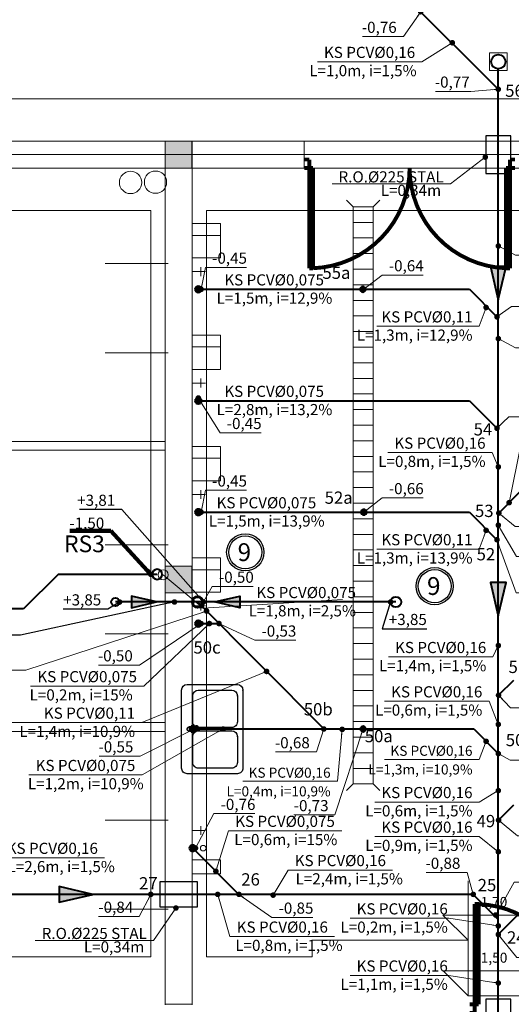
# Model space of a CAD drawing. Extents: x 22906 to 23553, y 42673 to 42842.
# Drawn here: x 23019 to 23024, y 42760 to 42769 of the extents above; entities that cross this region are included whole.
import ezdxf
from ezdxf.enums import TextEntityAlignment as Align

# ---------------------------------------------------------------- set-up
doc = ezdxf.new("R2010")
doc.units = 0
doc.header["$LTSCALE"] = 99.9
doc.header["$MEASUREMENT"] = 0
doc.linetypes.add('DASHDOT', pattern=[1, 0.5, -0.25, 0, -0.25])
doc.layers.get('0').update_dxf_attribs({"linetype": 'CONTINUOUS', "lineweight": 20})
for name, color, linetype, lineweight in [('0_KD', 86, 'CONTINUOUS', 40), ('0_KD_ODNOŚNIKI', 86, 'CONTINUOUS', 20), ('0_KD_OPIS', 86, 'CONTINUOUS', 25), ('0_KS', 14, 'CONTINUOUS', 40), ('0_KS_ODNOŚNIKI', 14, 'CONTINUOUS', 20), ('0_KS_OPIS', 14, 'CONTINUOUS', 25), ('0_KS_OPIS_PKT', 230, 'CONTINUOUS', 30), ('0_KS_POD STROPEM', 30, 'CONTINUOUS', 40), ('0_KS_PS_OPIS', 30, 'CONTINUOUS', 25), ('0_KS_urządzenia', 12, 'CONTINUOUS', 25), ('fundamenty', 7, 'CONTINUOUS', 15), ('Kanaliza.media', 150, 'CONTINUOUS', 60), ('meble BIUROWE', 252, 'CONTINUOUS', 13), ('MEDIA', 252, 'CONTINUOUS', 13), ('osie', 7, 'DASHDOT', 13), ('otwory strop nad parterem', 252, 'CONTINUOUS', 13), ('PLUVIA', 252, 'CONTINUOUS', 13), ('SŁUPY.KON', 252, 'CONTINUOUS', 13), ('wpusty podłogowe.arch', 14, 'CONTINUOUS', 20), ('ściany działowe', 252, 'CONTINUOUS', 13), ('ściany nośne', 252, 'CONTINUOUS', 13)]:
    doc.layers.add(name, color=color, linetype=linetype, lineweight=lineweight)
doc.styles.add('ARIALCE', font='ARIAL.TTF')
doc.styles.add('GENERATED_STYLE_2', font='ARIAL.TTF')
doc.styles.add('GENERATED_STYLE_8', font='ARIAL.TTF')
doc.styles.add('ROMANS', font='ARIAL.TTF')
doc.styles.add('SANSSERIFBOLD', font='ARIAL.TTF')
doc.dimstyles.new('ODNOSNIKI', dxfattribs={"dimtxt": 0.18, "dimasz": 0.15, "dimexe": 0.15, "dimexo": 0, "dimgap": 0.1, "dimtad": 1, "dimdec": 3, "dimrnd": 0.01, "dimzin": 1, "dimtxsty": 'ROMANS', "dimblk": 'OBLIQUE', "dimcen": 0, "dimdle": 0.1, "dimclrd": 256, "dimclre": 256, "dimclrt": 256, "dimazin": 0, "dimtfac": 1, "dimtdec": 3, "dimtmove": 2, "dimatfit": 3, "dimfxl": 0, "dimtolj": 1, "dimlwd": -1, "dimlwe": -1, "dimarcsym": 0})

# ---------------------------------------------------------------- blocks, each defined once
blk = doc.blocks.new('_OBLIQUE')
at = {"color": 0, "linetype": 'ByBlock'}
blk.add_line((-0.5, -0.5), (0.5, 0.5), dxfattribs=at)
blk = doc.blocks.new('D2 podw 70_135', base_point=(76552856.9, 22969465.5))
at = {"color": 0, "linetype": 'Continuous', "const_width": 35}
for points in [[(76551956.9, 22969465.5), (76551956.9, 22970365.5)], [(76551956.9, 22970365.5), (76551991.9, 22970365.5)], [(76551991.9, 22970365.5), (76551991.9, 22969465.5)], [(76553756.9, 22970365.5), (76553721.9, 22970365.5)], [(76553721.9, 22970365.5), (76553721.9, 22969465.5)], [(76553756.9, 22969465.5), (76553756.9, 22970365.5)], [(76551912.5, 22969465.5), (76551956.9, 22969465.5)], [(76551956.9, 22969389.3), (76551912.5, 22969389.3)], [(76551956.9, 22969465.5), (76551956.9, 22969389.3)], [(76551991.9, 22969465.5), (76551956.9, 22969465.5)], [(76553721.9, 22969465.5), (76553756.9, 22969465.5)], [(76553801.4, 22969465.5), (76553756.9, 22969465.5)], [(76553756.9, 22969465.5), (76553756.9, 22969389.3)], [(76553756.9, 22969389.3), (76553801.4, 22969389.3)]]:
    blk.add_lwpolyline(points, dxfattribs=at)
for points in [[(76552856.9, 22969465.5, 0.402866), (76551991.9, 22970364.9)], [(76553721.9, 22970364.9, 0.402866), (76552856.9, 22969465.5)]]:
    blk.add_lwpolyline(points, format="xyb", dxfattribs=at)
blk = doc.blocks.new('D1 niesymetryczne 70_18', base_point=(76552856.9, 22969465.5))
at = {"color": 0, "linetype": 'Continuous', "const_width": 35}
for points in [[(76553421.9, 22970364.9, 0.402866), (76552556.9, 22969465.5)], [(76552556.9, 22969465.5, 0.380365), (76552291.9, 22969763.5)]]:
    blk.add_lwpolyline(points, format="xyb", dxfattribs=at)
for points in [[(76553456.9, 22970365.5), (76553421.9, 22970365.5)], [(76553421.9, 22970365.5), (76553421.9, 22969465.5)], [(76553456.9, 22969465.5), (76553456.9, 22970365.5)], [(76552256.9, 22969465.5), (76552256.9, 22969765.5)], [(76552256.9, 22969765.5), (76552291.9, 22969765.5)], [(76552291.9, 22969765.5), (76552291.9, 22969465.5)], [(76552212.5, 22969465.5), (76552256.9, 22969465.5)], [(76552256.9, 22969389.3), (76552212.5, 22969389.3)], [(76552256.9, 22969465.5), (76552256.9, 22969389.3)], [(76552291.9, 22969465.5), (76552256.9, 22969465.5)], [(76553421.9, 22969465.5), (76553456.9, 22969465.5)], [(76553501.4, 22969465.5), (76553456.9, 22969465.5)], [(76553456.9, 22969465.5), (76553456.9, 22969389.3)], [(76553456.9, 22969389.3), (76553501.4, 22969389.3)]]:
    blk.add_lwpolyline(points, dxfattribs=at)

msp = doc.modelspace()

# ---------------------------------------------------------------- hatches: boundary and pattern name
at = {"layer": '0_KS'}
for points in [[(23023.4918, 42766.1502), (23023.5611, 42766.4503), (23023.4225, 42766.4503)], [(23023.4918, 42763.3147), (23023.5611, 42763.6148), (23023.4225, 42763.6148)], [(23019.855, 42760.8145), (23019.5549, 42760.8838), (23019.5549, 42760.7452)]]:
    msp.add_hatch(color=256, dxfattribs=at).paths.add_polyline_path(points)
for points in [[(23022.2515, 42766.2444, -1), (23022.3015, 42766.2444, -1)], [(23022.2515, 42766.2444, -1), (23022.3015, 42766.2444, -1)], [(23022.2607, 42764.2444, -1), (23022.3107, 42764.2444, -1)], [(23022.2607, 42764.2444, -1), (23022.3107, 42764.2444, -1)], [(23022.2538, 42762.2987, -1), (23022.3038, 42762.2987, -1)], [(23022.2538, 42762.2987, -1), (23022.3038, 42762.2987, -1)]]:
    msp.add_hatch(color=256, dxfattribs=at).paths.add_polyline_path(points, flags=0)
at = {"layer": '0_KS_POD STROPEM'}
for points in [[(23020.4267, 42763.4384), (23020.2016, 42763.4904), (23020.2016, 42763.3865)], [(23021.1729, 42763.3865), (23021.1729, 42763.4904), (23020.9478, 42763.4384)]]:
    msp.add_hatch(color=256, dxfattribs=at).paths.add_polyline_path(points)
at = {"layer": 'fundamenty'}
for points in [[(23020.5059, 42767.333), (23020.7459, 42767.333), (23020.7459, 42767.573), (23020.5059, 42767.573)], [(23020.5059, 42763.5205), (23020.7459, 42763.5205), (23020.7459, 42763.7605), (23020.5059, 42763.7605)]]:
    msp.add_hatch(color=256, dxfattribs=at).paths.add_polyline_path(points, flags=0)
at = {"layer": 'Kanaliza.media', "lineweight": 100}
for points in [[(23020.777, 42766.2444, -1), (23020.827, 42766.2444, -1)], [(23020.777, 42765.2444, -1), (23020.827, 42765.2444, -1)], [(23020.777, 42764.2444, -1), (23020.827, 42764.2444, -1)], [(23020.777, 42763.2444, -1), (23020.827, 42763.2444, -1)], [(23020.727, 42761.2292, -1), (23020.777, 42761.2292, -1)]]:
    msp.add_hatch(color=256, dxfattribs=at).paths.add_polyline_path(points, flags=0)
at = {"layer": 'Kanaliza.media'}
for points in [[(23020.777, 42766.2444, -1), (23020.827, 42766.2444, -1)], [(23020.777, 42765.2444, -1), (23020.827, 42765.2444, -1)], [(23020.777, 42764.2444, -1), (23020.827, 42764.2444, -1)], [(23020.777, 42764.2444, -1), (23020.827, 42764.2444, -1)], [(23020.777, 42763.2444, -1), (23020.827, 42763.2444, -1)], [(23020.7283, 42762.2987, -1), (23020.7783, 42762.2987, -1)], [(23020.7283, 42762.2987, -1), (23020.7783, 42762.2987, -1)], [(23020.7491, 42762.2992, -1), (23020.7991, 42762.2992, -1)], [(23020.727, 42761.2292, -1), (23020.777, 42761.2292, -1)]]:
    msp.add_hatch(color=256, dxfattribs=at).paths.add_polyline_path(points, flags=0)

# ---------------------------------------------------------------- linework, layer by layer
at = {"layer": '0_KD'}
for p, q in [((23019.5442, 42763.6866), (23019.2353, 42763.3777)), ((23020.4334, 42763.6866), (23019.5442, 42763.6866)), ((23019.2353, 42763.3777), (23009.6596, 42763.3777))]:
    msp.add_line(p, q, dxfattribs=at)
for start, end in [(0, 180), (180, 0)]:
    msp.add_arc((23020.4334, 42763.6866), 0.045, start, end, dxfattribs=at)
at = {"layer": '0_KS'}
for p, q in [((23022.3852, 42769.146), (23023.4918, 42768.0393)), ((23023.4918, 42768.0393), (23023.4918, 42768.2228)), ((23023.4918, 42735.4242), (23023.4918, 42768.0393)), ((23020.802, 42766.2444), (23023.2346, 42766.2444)), ((23023.2346, 42766.2444), (23023.4799, 42765.9972)), ((23020.802, 42765.2444), (23023.2346, 42765.2444)), ((23023.2346, 42765.2444), (23023.4799, 42764.9972)), ((23023.6811, 42764.4232), (23023.4964, 42764.2361)), ((23020.802, 42764.2444), (23023.2346, 42764.2444)), ((23023.2346, 42764.2444), (23023.4799, 42763.9972)), ((23020.7954, 42763.4384), (23021.9268, 42762.2987)), ((23020.8048, 42763.2451), (23020.9974, 42763.2451)), ((23023.6283, 42762.734), (23023.4941, 42762.6011)), ((23020.7783, 42762.2987), (23023.2728, 42762.2987)), ((23023.2728, 42762.2987), (23023.4918, 42762.078)), ((23023.6283, 42761.6138), (23023.4941, 42761.4809)), ((23020.752, 42761.2292), (23021.1666, 42760.8145)), ((23023.2671, 42760.8145), (23012.8654, 42760.8145)), ((23023.2671, 42760.8145), (23023.4918, 42760.5882)), ((23023.4918, 42760.4545), (23023.852, 42760.8145))]:
    msp.add_line(p, q, dxfattribs=at)
for points in [[(23023.4918, 42766.1502), (23023.5611, 42766.4503), (23023.4225, 42766.4503)], [(23023.4918, 42763.3147), (23023.5611, 42763.6148), (23023.4225, 42763.6148)], [(23019.855, 42760.8145), (23019.5549, 42760.8838), (23019.5549, 42760.7452)]]:
    msp.add_lwpolyline(points, close=True, dxfattribs=at)
msp.add_circle((23023.4918, 42768.2867), 0.064, dxfattribs=at)
for centre, start, end in [((23022.2765, 42766.2444), 0, 180), ((23022.2765, 42766.2444), 0, 180), ((23022.2765, 42766.2444), 180, 0), ((23022.2765, 42766.2444), 180, 0), ((23022.2857, 42764.2444), 0, 180), ((23022.2857, 42764.2444), 0, 180), ((23022.2857, 42764.2444), 180, 0), ((23022.2857, 42764.2444), 180, 0), ((23022.2788, 42762.2987), 0, 180), ((23022.2788, 42762.2987), 0, 180), ((23022.2788, 42762.2987), 180, 0), ((23022.2788, 42762.2987), 180, 0)]:
    msp.add_arc(centre, 0.025, start, end, dxfattribs=at)
at = {"layer": '0_KS_OPIS'}
for centre, radius in [((23021.2229, 42763.8844), 0.167), ((23021.2229, 42763.8844), 0.1483), ((23022.9212, 42763.5805), 0.167), ((23022.9212, 42763.5805), 0.1483)]:
    msp.add_circle(centre, radius, dxfattribs=at)
at = {"layer": '0_KS_POD STROPEM'}
for p, q in [((23020.7954, 42763.4384), (23020.0581, 42763.4384)), ((23022.573, 42763.4384), (23020.7954, 42763.4384))]:
    msp.add_line(p, q, dxfattribs=at)
for points in [[(23020.4267, 42763.4384), (23020.2016, 42763.4904), (23020.2016, 42763.3865)], [(23020.9478, 42763.4384), (23021.1729, 42763.4904), (23021.1729, 42763.3865)]]:
    msp.add_lwpolyline(points, close=True, dxfattribs=at)
for centre, radius in [((23020.0581, 42763.4384), 0.0375), ((23022.573, 42763.4384), 0.0471)]:
    msp.add_circle(centre, radius, dxfattribs=at)
at = {"layer": '0_KS_urządzenia', "linetype": 'Continuous', "lineweight": 20}
for p, q in [((23022.1897, 42766.9854), (23022.1307, 42767.0444)), ((23022.3697, 42766.9854), (23022.4287, 42767.0444)), ((23022.1897, 42761.8054), (23022.1897, 42766.9854)), ((23022.1897, 42766.9854), (23022.3697, 42766.9854)), ((23022.3697, 42761.8054), (23022.3697, 42766.9854)), ((23022.1897, 42766.8454), (23022.3697, 42766.8454)), ((23022.1897, 42766.7054), (23022.3697, 42766.7054)), ((23022.1897, 42766.5654), (23022.3697, 42766.5654)), ((23022.1897, 42766.4254), (23022.3697, 42766.4254)), ((23022.1897, 42766.2854), (23022.3697, 42766.2854)), ((23022.1897, 42766.1454), (23022.3697, 42766.1454)), ((23022.1897, 42766.0054), (23022.3697, 42766.0054)), ((23022.1897, 42765.8654), (23022.3697, 42765.8654)), ((23022.1897, 42765.7254), (23022.3697, 42765.7254)), ((23022.1897, 42765.5854), (23022.3697, 42765.5854)), ((23022.1897, 42765.4454), (23022.3697, 42765.4454)), ((23022.1897, 42765.3054), (23022.3697, 42765.3054)), ((23022.1897, 42765.1654), (23022.3697, 42765.1654)), ((23022.1897, 42765.0254), (23022.3697, 42765.0254)), ((23022.1897, 42764.8854), (23022.3697, 42764.8854)), ((23022.1897, 42764.7454), (23022.3697, 42764.7454)), ((23022.1897, 42764.6054), (23022.3697, 42764.6054)), ((23022.1897, 42764.4654), (23022.3697, 42764.4654)), ((23022.1897, 42764.3254), (23022.3697, 42764.3254)), ((23022.1897, 42764.1854), (23022.3697, 42764.1854)), ((23022.1897, 42764.0454), (23022.3697, 42764.0454)), ((23022.1897, 42763.9054), (23022.3697, 42763.9054)), ((23022.1897, 42763.7654), (23022.3697, 42763.7654)), ((23022.1897, 42763.6254), (23022.3697, 42763.6254)), ((23022.1897, 42763.4854), (23022.3697, 42763.4854)), ((23022.1897, 42763.3454), (23022.3697, 42763.3454)), ((23022.1897, 42763.2054), (23022.3697, 42763.2054)), ((23022.1897, 42763.0654), (23022.3697, 42763.0654)), ((23022.1897, 42762.9254), (23022.3697, 42762.9254)), ((23022.1897, 42762.7854), (23022.3697, 42762.7854)), ((23022.1897, 42762.6454), (23022.3697, 42762.6454)), ((23022.1897, 42762.5054), (23022.3697, 42762.5054)), ((23022.1897, 42762.3654), (23022.3697, 42762.3654)), ((23022.1897, 42762.2254), (23022.3697, 42762.2254)), ((23022.1897, 42762.0854), (23022.3697, 42762.0854)), ((23022.1897, 42761.9454), (23022.3697, 42761.9454)), ((23022.1897, 42761.8054), (23022.1307, 42761.7463)), ((23022.1897, 42761.8054), (23022.3697, 42761.8054)), ((23022.3697, 42761.8054), (23022.4287, 42761.7463))]:
    msp.add_line(p, q, dxfattribs=at)
at = {"layer": '0_KS_urządzenia'}
for p, q in [((23020.702, 42762.6976), (23021.152, 42762.6976)), ((23020.652, 42761.9476), (23020.652, 42762.6476)), ((23020.802, 42762.6476), (23021.102, 42762.6476)), ((23021.202, 42762.6476), (23021.202, 42761.9476)), ((23020.752, 42762.3626), (23020.752, 42762.5976)), ((23021.152, 42762.5976), (23021.152, 42762.3626)), ((23020.7233, 42762.3167), (23020.7192, 42762.3167)), ((23020.7233, 42762.2785), (23020.7193, 42762.2786)), ((23020.7555, 42762.3144), (23020.7233, 42762.3167)), ((23020.7555, 42762.2808), (23020.7233, 42762.2785)), ((23020.7419, 42762.3085), (23020.7419, 42762.2867)), ((23020.7538, 42762.3085), (23020.7419, 42762.3085)), ((23020.7419, 42762.2867), (23020.7538, 42762.2867)), ((23020.7424, 42762.3085), (23020.7424, 42762.2867)), ((23020.7631, 42762.3118), (23020.8055, 42762.3065)), ((23020.8055, 42762.2887), (23020.7631, 42762.2834)), ((23021.102, 42762.3126), (23020.802, 42762.3126)), ((23020.802, 42762.2826), (23021.102, 42762.2826)), ((23020.752, 42761.9976), (23020.752, 42762.2326)), ((23021.152, 42762.2326), (23021.152, 42761.9976)), ((23021.152, 42761.8976), (23020.702, 42761.8976)), ((23021.102, 42761.9476), (23020.802, 42761.9476))]:
    msp.add_line(p, q, dxfattribs=at)
at = {"layer": '0_KS_urządzenia', "linetype": 'Continuous', "lineweight": 20}
msp.add_lwpolyline([(23023.4118, 42768.3667), (23023.5718, 42768.3667), (23023.5718, 42768.2067), (23023.4118, 42768.2067)], close=True, dxfattribs=at)
at = {"layer": '0_KS_urządzenia'}
for points in [[(23023.3793, 42767.283), (23023.6043, 42767.283), (23023.6043, 42767.623), (23023.3793, 42767.623)], [(23020.7959, 42760.702), (23020.7959, 42760.927), (23020.4559, 42760.927), (23020.4559, 42760.702)], [(23023.3793, 42759.533), (23023.6043, 42759.533), (23023.6043, 42759.873), (23023.3793, 42759.873)]]:
    msp.add_lwpolyline(points, close=True, dxfattribs=at)
at = {"layer": '0_KS_urządzenia', "extrusion": (0, 0, -1)}
for centre, major_axis, start_param, end_param in [((23020.702, 42762.6476), (-0.0354, 0.0354), 5.497787, 7.068583), ((23021.152, 42762.6476), (0.0354, 0.0354), -0.785398, 0.785398), ((23020.802, 42762.5976), (-0.0354, 0.0354), 5.497787, 7.068583), ((23021.102, 42762.5976), (0.0354, 0.0354), -0.785398, 0.785398), ((23020.802, 42762.3626), (0.0354, 0.0354), 2.356194, 3.926991), ((23021.102, 42762.3626), (-0.0354, 0.0354), 2.356194, 3.926991), ((23020.722, 42762.2976), (-0.0141, 0.0141), 3.565456, 7.430119), ((23020.722, 42762.2976), (0.0136, 0.0136), 2.492983, 5.356358), ((23020.802, 42762.2326), (-0.0354, 0.0354), 5.497787, 7.068583), ((23020.7538, 42762.2976), (-0.00769, 0.00769), 0.785398, 3.926991), ((23020.7534, 42762.2976), (-0.0119, 0.0119), 0.875625, 3.836764), ((23020.754, 42762.2976), (-0.0119, 0.0119), 0.875625, 3.836764), ((23020.8044, 42762.2976), (-0.00633, 0.00633), 0.909996, 3.802393), ((23021.102, 42762.2326), (0.0354, 0.0354), -0.785398, 0.785398), ((23020.802, 42761.9976), (0.0354, 0.0354), 2.356194, 3.926991), ((23021.102, 42761.9976), (-0.0354, 0.0354), 2.356194, 3.926991), ((23020.702, 42761.9476), (0.0354, 0.0354), 2.356194, 3.926991), ((23021.152, 42761.9476), (-0.0354, 0.0354), 2.356194, 3.926991)]:
    msp.add_ellipse(centre, major_axis=major_axis, ratio=1, start_param=start_param, end_param=end_param, dxfattribs=at)
at = {"layer": '0_KS_urządzenia'}
for p in [(23021.202, 42762.6476), (23021.152, 42762.5976), (23021.152, 42762.2326)]:
    msp.add_point(p, dxfattribs=at)
at = {"layer": 'fundamenty'}
for p, q in [((23036.8427, 42767.953), (23012.9767, 42767.953)), ((23036.5927, 42767.573), (23012.9167, 42767.573)), ((23020.7459, 42767.573), (23020.5059, 42767.573)), ((23020.5059, 42767.573), (23020.5059, 42767.333)), ((23020.7459, 42767.333), (23020.7459, 42767.573)), ((23012.9167, 42767.333), (23020.5059, 42767.333)), ((23020.5059, 42767.333), (23020.7459, 42767.333)), ((23020.5059, 42767.333), (23020.5059, 42759.823)), ((23020.7459, 42759.823), (23020.7459, 42767.333)), ((23020.7459, 42767.333), (23036.4727, 42767.333)), ((23012.692, 42766.953), (23020.3759, 42766.953)), ((23020.3759, 42766.953), (23020.3759, 42760.253)), ((23020.8759, 42760.253), (23020.8759, 42766.953)), ((23020.8759, 42766.953), (23036.3427, 42766.953)), ((23020.7459, 42763.7605), (23020.5059, 42763.7605)), ((23020.5059, 42763.7605), (23020.5059, 42763.5205)), ((23020.7459, 42763.5205), (23020.7459, 42763.7605)), ((23020.5059, 42763.5205), (23020.7459, 42763.5205)), ((23023.222, 42760.9363), (23023.222, 42760.403)), ((23022.9956, 42760.6294), (23023.9407, 42760.6294)), ((23023.222, 42760.403), (23022.9956, 42760.6294)), ((23023.222, 42760.403), (23021.822, 42760.403)), ((23021.822, 42760.403), (23021.822, 42760.253)), ((23023.222, 42759.903), (23023.222, 42760.403)), ((23023.2226, 42760.4363), (23023.2226, 42759.903)), ((23020.3759, 42760.253), (23012.692, 42760.253)), ((23021.822, 42760.253), (23020.8759, 42760.253)), ((23023.2226, 42759.903), (23022.9962, 42760.1294)), ((23022.9962, 42760.1294), (23023.9413, 42760.1294)), ((23026.3129, 42759.903), (23023.222, 42759.903))]:
    msp.add_line(p, q, dxfattribs=at)
at = {"layer": 'Kanaliza.media'}
msp.add_circle((23020.7954, 42763.4384), 0.0471, dxfattribs=at)
for centre, start, end in [((23020.802, 42766.2444), 0, 180), ((23020.802, 42766.2444), 180, 0), ((23020.802, 42765.2444), 0, 180), ((23020.802, 42765.2444), 180, 0), ((23020.802, 42764.2444), 0, 180), ((23020.802, 42764.2444), 0, 180), ((23020.802, 42764.2444), 180, 0), ((23020.802, 42764.2444), 180, 0), ((23020.802, 42763.2444), 0, 180), ((23020.802, 42763.2444), 180, 0), ((23020.7533, 42762.2987), 0, 180), ((23020.7533, 42762.2987), 0, 180), ((23020.7533, 42762.2987), 180, 0), ((23020.7533, 42762.2987), 180, 0), ((23020.752, 42761.2292), 0, 180), ((23020.752, 42761.2292), 180, 0)]:
    msp.add_arc(centre, 0.025, start, end, dxfattribs=at)
at = {"layer": 'meble BIUROWE'}
for p, q in [((23020.532, 42766.4747), (23019.967, 42766.4747)), ((23020.532, 42765.6747), (23019.967, 42765.6747)), ((23020.532, 42763.9514), (23019.967, 42763.9514)), ((23020.532, 42763.1514), (23019.967, 42763.1514)), ((23020.532, 42761.4814), (23019.967, 42761.4814)), ((23020.532, 42760.6814), (23019.967, 42760.6814))]:
    msp.add_line(p, q, dxfattribs=at)
at = {"layer": 'MEDIA'}
for p, q in [((23020.7459, 42766.7278), (23020.7459, 42766.834)), ((23020.7459, 42766.834), (23021.0011, 42766.834)), ((23021.0011, 42766.834), (23021.0011, 42766.7278)), ((23021.0011, 42766.7278), (23020.7459, 42766.7278)), ((23020.7459, 42766.5263), (23020.7459, 42766.7278)), ((23020.7459, 42766.7278), (23021.0011, 42766.7278)), ((23021.0011, 42766.7278), (23021.0011, 42766.5263)), ((23021.0011, 42766.5263), (23020.7459, 42766.5263)), ((23020.7459, 42766.4029), (23020.8659, 42766.4029)), ((23020.8259, 42766.3629), (23020.8259, 42766.4429)), ((23020.7459, 42765.7278), (23020.7459, 42765.834)), ((23020.7459, 42765.834), (23021.0011, 42765.834)), ((23021.0011, 42765.834), (23021.0011, 42765.7278)), ((23021.0011, 42765.7278), (23020.7459, 42765.7278)), ((23020.7459, 42765.5263), (23020.7459, 42765.7278)), ((23020.7459, 42765.7278), (23021.0011, 42765.7278)), ((23021.0011, 42765.7278), (23021.0011, 42765.5263)), ((23021.0011, 42765.5263), (23020.7459, 42765.5263)), ((23020.8259, 42765.3629), (23020.8259, 42765.4429)), ((23020.7459, 42765.4029), (23020.8659, 42765.4029)), ((23020.7459, 42764.7278), (23020.7459, 42764.834)), ((23020.7459, 42764.834), (23021.0011, 42764.834)), ((23021.0011, 42764.834), (23021.0011, 42764.7278)), ((23020.7459, 42764.5263), (23020.7459, 42764.7278)), ((23020.7459, 42764.7278), (23021.0011, 42764.7278)), ((23021.0011, 42764.7278), (23020.7459, 42764.7278)), ((23021.0011, 42764.7278), (23021.0011, 42764.5263)), ((23021.0011, 42764.5263), (23020.7459, 42764.5263)), ((23020.7459, 42764.4029), (23020.8659, 42764.4029)), ((23020.8259, 42764.3629), (23020.8259, 42764.4429)), ((23020.7459, 42763.7278), (23020.7459, 42763.834)), ((23020.7459, 42763.834), (23021.0011, 42763.834)), ((23021.0011, 42763.834), (23021.0011, 42763.7278)), ((23020.7459, 42763.5263), (23020.7459, 42763.7278)), ((23020.7459, 42763.7278), (23021.0011, 42763.7278)), ((23021.0011, 42763.7278), (23020.7459, 42763.7278)), ((23021.0011, 42763.7278), (23021.0011, 42763.5263)), ((23021.0011, 42763.5263), (23020.7459, 42763.5263)), ((23020.7459, 42763.4029), (23020.8659, 42763.4029)), ((23020.8259, 42763.3629), (23020.8259, 42763.4429)), ((23020.7459, 42761.3878), (23020.8659, 42761.3878)), ((23020.8259, 42761.3478), (23020.8259, 42761.4278)), ((23020.7459, 42760.9996), (23020.7459, 42761.1235)), ((23020.7459, 42761.1235), (23021.0011, 42761.1235)), ((23021.0011, 42761.1235), (23021.0011, 42760.9996)), ((23021.0011, 42760.9996), (23020.7459, 42760.9996))]:
    msp.add_line(p, q, dxfattribs=at)
for centre, start, end in [((23020.802, 42766.2444), 0, 180), ((23020.802, 42766.2444), 180, 0), ((23020.802, 42765.2444), 0, 180), ((23020.802, 42765.2444), 180, 0), ((23020.802, 42764.2444), 0, 180), ((23020.802, 42764.2444), 180, 0), ((23020.802, 42763.2444), 0, 180), ((23020.802, 42763.2444), 180, 0), ((23020.8459, 42761.2292), 0, 180), ((23020.8459, 42761.2292), 180, 0)]:
    msp.add_arc(centre, 0.025, start, end, dxfattribs=at)
at = {"layer": 'osie', "ltscale": 3}
msp.add_line((23009.9006, 42767.453), (23041.961, 42767.453), dxfattribs=at)
at = {"layer": 'otwory strop nad parterem'}
for centre, start, end in [((23020.1945, 42767.2035), 0, 180), ((23020.418, 42767.2062), 0, 180), ((23020.1945, 42767.2035), 180, 0), ((23020.418, 42767.2062), 180, 0)]:
    msp.add_arc(centre, 0.1, start, end, dxfattribs=at)
at = {"layer": 'PLUVIA'}
msp.add_lwpolyline([(23020.487, 42763.683), (23020.8454, 42763.3822), (23022.096, 42763.4607)], dxfattribs=at)
for start, end in [(0, 180), (180, 0)]:
    msp.add_arc((23020.487, 42763.683), 0.045, start, end, dxfattribs=at)
at = {"layer": 'SŁUPY.KON'}
for p, q in [((23020.7447, 42767.573), (23020.5047, 42767.573)), ((23020.5047, 42767.573), (23020.5047, 42767.333)), ((23020.7447, 42767.333), (23020.7447, 42767.573)), ((23020.5047, 42767.333), (23020.7447, 42767.333)), ((23020.7447, 42763.7605), (23020.5047, 42763.7605)), ((23020.5047, 42763.7605), (23020.5047, 42763.5205)), ((23020.7447, 42763.5205), (23020.7447, 42763.7605)), ((23020.5047, 42763.5205), (23020.7447, 42763.5205))]:
    msp.add_line(p, q, dxfattribs=at)
at = {"layer": 'wpusty podłogowe.arch'}
for p, q in [((23022.1897, 42766.9854), (23022.1307, 42767.0444)), ((23022.3697, 42766.9854), (23022.4287, 42767.0444)), ((23022.1897, 42766.9854), (23022.3697, 42766.9854)), ((23022.1897, 42761.8054), (23022.1897, 42766.9854)), ((23022.3697, 42761.8054), (23022.3697, 42766.9854)), ((23022.1897, 42766.8454), (23022.3697, 42766.8454)), ((23022.1897, 42766.7054), (23022.3697, 42766.7054)), ((23022.1897, 42766.5654), (23022.3697, 42766.5654)), ((23022.1897, 42766.4254), (23022.3697, 42766.4254)), ((23022.1897, 42766.2854), (23022.3697, 42766.2854)), ((23022.1897, 42766.1454), (23022.3697, 42766.1454)), ((23022.1897, 42766.0054), (23022.3697, 42766.0054)), ((23022.1897, 42765.8654), (23022.3697, 42765.8654)), ((23022.1897, 42765.7254), (23022.3697, 42765.7254)), ((23022.1897, 42765.5854), (23022.3697, 42765.5854)), ((23022.1897, 42765.4454), (23022.3697, 42765.4454)), ((23022.1897, 42765.3054), (23022.3697, 42765.3054)), ((23022.1897, 42765.1654), (23022.3697, 42765.1654)), ((23022.1897, 42765.0254), (23022.3697, 42765.0254)), ((23022.1897, 42764.8854), (23022.3697, 42764.8854)), ((23022.1897, 42764.7454), (23022.3697, 42764.7454)), ((23022.1897, 42764.6054), (23022.3697, 42764.6054)), ((23022.1897, 42764.4654), (23022.3697, 42764.4654)), ((23022.1897, 42764.3254), (23022.3697, 42764.3254)), ((23022.1897, 42764.1854), (23022.3697, 42764.1854)), ((23022.1897, 42764.0454), (23022.3697, 42764.0454)), ((23022.1897, 42763.9054), (23022.3697, 42763.9054)), ((23022.1897, 42763.7654), (23022.3697, 42763.7654)), ((23022.1897, 42763.6254), (23022.3697, 42763.6254)), ((23022.1897, 42763.4854), (23022.3697, 42763.4854)), ((23022.1897, 42763.3454), (23022.3697, 42763.3454)), ((23022.1897, 42763.2054), (23022.3697, 42763.2054)), ((23022.1897, 42763.0654), (23022.3697, 42763.0654)), ((23022.1897, 42762.9254), (23022.3697, 42762.9254)), ((23022.1897, 42762.7854), (23022.3697, 42762.7854)), ((23022.1897, 42762.6454), (23022.3697, 42762.6454)), ((23022.1897, 42762.5054), (23022.3697, 42762.5054)), ((23022.1897, 42762.3654), (23022.3697, 42762.3654)), ((23022.1897, 42762.2254), (23022.3697, 42762.2254)), ((23022.1897, 42762.0854), (23022.3697, 42762.0854)), ((23022.1897, 42761.9454), (23022.3697, 42761.9454)), ((23022.1897, 42761.8054), (23022.1307, 42761.7463)), ((23022.1897, 42761.8054), (23022.3697, 42761.8054)), ((23022.3697, 42761.8054), (23022.4287, 42761.7463))]:
    msp.add_line(p, q, dxfattribs=at)
at = {"layer": 'ściany działowe'}
for p, q in [((23020.5059, 42764.8797), (23018.087, 42764.8797)), ((23018.087, 42764.7997), (23020.5059, 42764.7997)), ((23020.5059, 42762.3564), (23018.087, 42762.3564)), ((23018.087, 42762.2764), (23020.5059, 42762.2764))]:
    msp.add_line(p, q, dxfattribs=at)
at = {"layer": 'ściany nośne'}
for p, q in [((23021.752, 42767.573), (23017.9595, 42767.573)), ((23021.752, 42767.573), (23021.752, 42767.333)), ((23018.087, 42767.333), (23020.5059, 42767.333)), ((23020.5059, 42767.333), (23020.5059, 42764.8797)), ((23020.7459, 42767.333), (23021.752, 42767.333)), ((23020.7459, 42759.828), (23020.7459, 42767.333)), ((23020.5059, 42764.7997), (23020.5059, 42763.7605)), ((23020.5059, 42763.5205), (23020.5059, 42762.3564)), ((23020.5059, 42762.2764), (23020.5059, 42759.828)), ((23020.5059, 42759.828), (23020.7459, 42759.828))]:
    msp.add_line(p, q, dxfattribs=at)

# ---------------------------------------------------------------- block references
at = {"layer": 'ściany nośne', "xscale": 0.001000000000203727, "yscale": 0.000999999996565748, "zscale": 0.001, "rotation": 180}
msp.add_blockref('D2 podw 70_135', (23022.6964, 42767.333), dxfattribs=at)
at = {"layer": 'ściany nośne', "extrusion": (0, 0, -1), "xscale": 0.001000000000203727, "yscale": 0.000999999996565748, "zscale": -0.001}
msp.add_blockref('D1 niesymetryczne 70_18', (-23023.8797, 42759.828), dxfattribs=at)

# ---------------------------------------------------------------- texts
at = {"layer": '0_KD_OPIS', "style": 'SANSSERIFBOLD'}
msp.add_text('RS3', height=0.15, dxfattribs=at).set_placement((23019.5983, 42763.8852, 0.0222))
at = {"layer": '0_KD_OPIS', "linetype": 'Continuous', "insert": (23019.9586, 42764.1457), "char_height": 0.1, "attachment_point": 6, "style": 'ROMANS'}
msp.add_mtext('{\\fArial|b0|i0|c238|p34;-1,50}', dxfattribs=at)
at = {"layer": '0_KS_OPIS', "style": 'ARIALCE'}
for s, height, p in [('L=1,0m, i=1,5%', 0.1, (23022.7593, 42768.1568)), ('L=1,3m, i=12,9%', 0.1, (23023.2609, 42765.7834)), ('L=0,8m, i=1,5%', 0.1, (23023.3776, 42764.6501)), ('L=1,3m, i=13,9%', 0.1, (23023.2609, 42763.7834)), ('L=1,4m, i=1,5%', 0.1, (23023.3841, 42762.8165)), ('L=0,6m, i=1,5%', 0.1, (23023.3487, 42762.4183)), ('L=1,4m, i=10,9%', 0.1, (23020.2351, 42762.2271)), ('L=1,3m, i=10,9%', 0.09, (23023.2609, 42761.8905)), ('L=0,4m, i=10,9%', 0.09, (23021.9885, 42761.694)), ('L=0,6m, i=1,5%', 0.1, (23023.2608, 42761.5144)), ('L=0,9m, i=1,5%', 0.1, (23023.2608, 42761.2041)), ('L=2,6m, i=1,5%', 0.1, (23020.0536, 42761.0139)), ('L=2,4m, i=1,5%', 0.1, (23022.6363, 42760.9041)), ('L=0,2m, i=1,5%', 0.1, (23023.0392, 42760.4708)), ('L=0,8m, i=1,5%', 0.1, (23022.0958, 42760.3072)), ('L=1,1m, i=1,5%', 0.1, (23023.0392, 42759.9579))]:
    msp.add_text(s, height=height, dxfattribs=at).set_placement(p, align=Align.RIGHT)
at = {"layer": '0_KS_OPIS', "linetype": 'Continuous', "style": 'ROMANS'}
for p in [(23022.9792, 42767.0826), (23020.3174, 42760.293)]:
    msp.add_text('L=0,34m', height=0.1, dxfattribs=at).set_placement(p, align=Align.RIGHT)
at = {"layer": '0_KS_OPIS'}
for s, height, style, p in [('L=1,5m, i=12,9%', 0.1, 'ARIALCE', (23020.9659, 42766.1152)), ('L=2,8m, i=13,2%', 0.1, 'ARIALCE', (23020.9659, 42765.1152)), ('L=1,5m, i=13,9%', 0.1, 'ARIALCE', (23020.8965, 42764.1152)), ('9', 0.16, 'GENERATED_STYLE_8', (23021.1542, 42763.8057)), ('9', 0.16, 'GENERATED_STYLE_8', (23022.8524, 42763.5018)), ('L=0,2m, i=15%', 0.1, 'ARIALCE', (23019.2894, 42762.5547)), ('L=1,2m, i=10,9%', 0.1, 'ARIALCE', (23019.2743, 42761.7576)), ('L=0,6m, i=15%', 0.1, 'ARIALCE', (23021.1245, 42761.2563))]:
    msp.add_text(s, height=height, dxfattribs=dict(at, style=style)).set_placement(p)
at = {"layer": '0_KS_OPIS', "style": 'ARIALCE'}
for s, insert, char_height, attachment_point in [('-0,76', (23022.5807, 42768.5825), 0.1, 6), ('KS PCV%%C0,16', (23022.7466, 42768.3576), 0.1, 6), ('-0,77', (23023.2352, 42768.091), 0.1, 6), ('-0,45', (23020.9257, 42766.5112), 0.1, 4), ('-0,64', (23022.5104, 42766.443), 0.1, 4), ('KS PCV%%C0,075', (23021.9288, 42766.3161), 0.1, 6), ('KS PCV%%C0,11', (23023.2608, 42765.9842), 0.1, 6), ('KS PCV%%C0,075', (23021.9288, 42765.3161), 0.1, 6), ('-0,45', (23021.0569, 42765.0275), 0.1, 4), ('KS PCV%%C0,16', (23023.3776, 42764.851), 0.1, 6), ('-0,45', (23020.9257, 42764.5112), 0.1, 4), ('-0,66', (23022.5104, 42764.443), 0.1, 4), ('KS PCV%%C0,075', (23021.8594, 42764.3161), 0.1, 6), ('KS PCV%%C0,11', (23023.2608, 42763.9842), 0.1, 6), ('-0,50', (23020.9869, 42763.6482), 0.1, 4), ('-0,53', (23021.3684, 42763.1647), 0.1, 4), ('KS PCV%%C0,16', (23023.3841, 42763.0173), 0.1, 6), ('-0,50', (23020.2142, 42762.9426), 0.1, 6), ('KS PCV%%C0,075', (23020.2523, 42762.7555), 0.1, 6), ('KS PCV%%C0,16', (23023.3487, 42762.6192), 0.1, 6), ('KS PCV%%C0,11', (23020.2351, 42762.428), 0.1, 6), ('-0,55', (23020.2195, 42762.1255), 0.1, 6), ('-0,68', (23021.8013, 42762.1625), 0.1, 6), ('KS PCV%%C0,16', (23023.2608, 42762.0913), 0.09, 6), ('KS PCV%%C0,075', (23020.2372, 42761.9585), 0.1, 6), ('KS PCV%%C0,16', (23021.9885, 42761.8948), 0.09, 6), ('KS PCV%%C0,16', (23023.2608, 42761.7152), 0.1, 6), ('-0,76', (23021.0017, 42761.6092), 0.1, 4), ('-0,73', (23021.6574, 42761.5979), 0.1, 4), ('KS PCV%%C0,075', (23021.1325, 42761.4571), 0.1, 4), ('KS PCV%%C0,16', (23023.2608, 42761.4049), 0.1, 6), ('KS PCV%%C0,16', (23019.0836, 42761.2148), 0.1, 4), ('KS PCV%%C0,16', (23021.6663, 42761.1049), 0.1, 4), ('-0,88', (23023.1515, 42761.081), 0.1, 6), ('-0,84', (23019.9057, 42760.6864), 0.1, 4), ('-0,85', (23021.5217, 42760.6784), 0.1, 4), ('KS PCV%%C0,16', (23023.0392, 42760.6716), 0.1, 6), ('KS PCV%%C0,16', (23021.1459, 42760.5081), 0.1, 4), ('KS PCV%%C0,16', (23023.0392, 42760.1588), 0.1, 6)]:
    msp.add_mtext(s, dxfattribs=dict(at, insert=insert, char_height=char_height, attachment_point=attachment_point))
at = {"layer": '0_KS_OPIS', "linetype": 'Continuous', "char_height": 0.1, "attachment_point": 6, "style": 'ROMANS'}
for insert in [(23023.0021, 42767.2535), (23020.3404, 42760.464)]:
    msp.add_mtext('{\\fArial|b0|i0|c238|p34;R.O.%%C225 STAL}', dxfattribs=dict(at, insert=insert))
at = {"layer": '0_KS_OPIS_PKT', "style": 'ARIALCE'}
for s, p in [('56', (23023.7203, 42767.9719)), ('55a', (23022.1658, 42766.338)), ('54', (23023.4373, 42764.9332)), ('52a', (23022.186, 42764.32)), ('53', (23023.4494, 42764.201)), ('52', (23023.4641, 42763.8122)), ('50c', (23021.0016, 42762.9753)), ('51', (23023.7501, 42762.801)), ('50b', (23022.0071, 42762.421)), ('50a', (23022.5457, 42762.1798)), ('50', (23023.7254, 42762.1449)), ('49', (23023.464, 42761.4176)), ('27', (23020.4371, 42760.8591)), ('26', (23021.3538, 42760.8939)), ('25', (23023.4737, 42760.843)), ('24', (23023.7361, 42760.3732))]:
    msp.add_text(s, height=0.11, dxfattribs=at).set_placement(p, align=Align.RIGHT)
at = {"layer": '0_KS_PS_OPIS', "style": 'ARIALCE'}
msp.add_text('L=1,8m, i=2,5%', height=0.1, dxfattribs=at).set_placement((23021.2532, 42763.3093))
at = {"layer": '0_KS_PS_OPIS', "char_height": 0.1, "style": 'ARIALCE'}
for s, insert, attachment_point in [('+3,81', (23020.0567, 42764.3385), 6), ('KS PCV%%C0,075', (23022.216, 42763.5102), 6), ('+3,85', (23019.9312, 42763.4445), 6), ('+3,85', (23022.5101, 42763.2688), 4)]:
    msp.add_mtext(s, dxfattribs=dict(at, insert=insert, attachment_point=attachment_point))
at = {"layer": 'fundamenty', "style": 'GENERATED_STYLE_2'}
for s, p in [('-1,70', (23023.2914, 42760.7014)), ('-1,50', (23023.292, 42760.2014))]:
    msp.add_text(s, height=0.09, dxfattribs=at).set_placement(p)

# ---------------------------------------------------------------- leaders
at = {"layer": '0_KD_ODNOŚNIKI', "annotation_type": 0, "has_hookline": 1, "hookline_direction": 1, "text_width": 0.3073}
msp.add_leader([(23020.3759, 42763.6866), (23020.0186, 42764.0756), (23019.9686, 42764.0756)], dimstyle='ODNOSNIKI', override={"dimtxt": 1, "dimasz": 0.05, "dimgap": 0.01, "dimldrblk": 'Dot', "dimlwd": 65535}, dxfattribs=at)
at = {"layer": '0_KS_ODNOŚNIKI', "annotation_type": 0, "has_hookline": 1}
for points, hookline_direction, text_width in [([(23022.7957, 42768.7354), (23022.6407, 42768.5124), (23022.5907, 42768.5124)], 1, 0.3076), ([(23023.079, 42768.457), (23022.8066, 42768.2859), (23022.7566, 42768.2859)], 1, 0.8763), ([(23023.4918, 42768.0393), (23023.2452, 42768.0209)], 1, 0.3076), ([(23023.3751, 42767.4308), (23023.0621, 42767.1897), (23023.0121, 42767.1897)], 1, 1.0012), ([(23023.4918, 42766.6333), (23023.6465, 42766.55), (23023.6965, 42766.55)], 0, 0.8763), ([(23020.827, 42766.2444), (23020.8657, 42766.4411), (23020.9157, 42766.4411)], 0, 0.3084), ([(23022.2857, 42766.2444), (23022.4504, 42766.3729), (23022.5004, 42766.3729)], 0, 0.3072), ([(23023.3823, 42766.0813), (23023.3208, 42765.9125), (23023.2708, 42765.9125)], 1, 0.8571), ([(23023.4799, 42765.9972), (23023.6112, 42766.09), (23023.6612, 42766.09)], 0, 0.2883), ([(23023.4918, 42765.8018), (23023.6465, 42765.7185), (23023.6965, 42765.7185)], 0, 0.8763), ([(23020.802, 42765.2694), (23020.9969, 42764.9574), (23021.0469, 42764.9574)], 0, 0.3084), ([(23023.4799, 42764.9972), (23023.5872, 42765.1013), (23023.6372, 42765.1013)], 0, 0.3066), ([(23023.5887, 42764.3297), (23023.6969, 42764.865), (23023.7469, 42764.865)], 0, 0.8571), ([(23023.4918, 42764.6511), (23023.4376, 42764.7792), (23023.3876, 42764.7792)], 1, 0.8763), ([(23020.827, 42764.2444), (23020.8657, 42764.4411), (23020.9157, 42764.4411)], 0, 0.3084), ([(23022.2857, 42764.2444), (23022.4504, 42764.3729), (23022.5004, 42764.3729)], 0, 0.3073), ([(23023.4964, 42764.2361), (23023.6418, 42764.1162), (23023.6918, 42764.1162)], 0, 0.3076), ([(23023.3823, 42764.0813), (23023.3208, 42763.9125), (23023.2708, 42763.9125)], 1, 0.8571), ([(23023.4918, 42764.1278), (23023.6534, 42763.8455), (23023.7034, 42763.8455)], 0, 0.8763), ([(23023.4799, 42763.9972), (23023.6532, 42763.5221), (23023.7032, 42763.5221)], 0, 0.3072), ([(23020.8286, 42763.405), (23020.9269, 42763.5781), (23020.9769, 42763.5781)], 0, 0.3073), ([(23020.8759, 42763.3574), (23019.2541, 42762.8279), (23019.2041, 42762.8279)], 1, 0.8571), ([(23020.9011, 42763.2451), (23020.3123, 42762.6838), (23020.2623, 42762.6838)], 1, 0.9548), ([(23020.827, 42763.2444), (23020.2742, 42762.8725), (23020.2242, 42762.8725)], 1, 0.3073), ([(23020.9873, 42763.2451), (23021.3084, 42763.0946), (23021.3584, 42763.0946)], 0, 0.3073), ([(23023.4918, 42763.0476), (23023.4441, 42762.9456), (23023.3941, 42762.9456)], 1, 0.8763), ([(23021.4138, 42762.8154), (23020.2951, 42762.3562), (23020.2451, 42762.3562)], 1, 0.8571), ([(23023.4941, 42762.6011), (23023.6018, 42762.4899), (23023.6518, 42762.4899)], 0, 0.3076), ([(23023.4918, 42762.3399), (23023.4087, 42762.5475), (23023.3587, 42762.5475)], 1, 0.8763), ([(23021.0255, 42762.2987), (23020.2972, 42761.8867), (23020.2472, 42761.8867)], 1, 0.9548), ([(23020.7843, 42762.3092), (23020.2795, 42762.0554), (23020.2295, 42762.0554)], 1, 0.3073), ([(23022.0918, 42762.2952), (23022.0485, 42761.8293), (23021.9985, 42761.8293)], 1, 0.7887), ([(23021.9268, 42762.2987), (23021.8613, 42762.0924), (23021.8113, 42762.0924)], 1, 0.3073), ([(23022.2788, 42762.2987), (23022.0247, 42761.5278), (23021.9747, 42761.5278)], 1, 0.3073), ([(23023.3823, 42762.1884), (23023.3208, 42762.0258), (23023.2708, 42762.0258)], 1, 0.7887), ([(23023.4918, 42762.078), (23023.5995, 42762.019), (23023.6495, 42762.019)], 0, 0.3076), ([(23023.4918, 42761.7455), (23023.3208, 42761.6435), (23023.2708, 42761.6435)], 1, 0.8763), ([(23020.777, 42761.2292), (23020.9417, 42761.5391), (23020.9917, 42761.5391)], 0, 0.3076), ([(23023.4941, 42761.4809), (23023.6636, 42761.3412), (23023.7136, 42761.3412)], 0, 0.3078), ([(23020.9593, 42761.0219), (23021.0725, 42761.3854), (23021.1225, 42761.3854)], 0, 0.9548), ([(23023.4918, 42761.1968), (23023.3208, 42761.3332), (23023.2708, 42761.3332)], 1, 0.8763), ([(23018.8764, 42760.8145), (23019.0236, 42761.143), (23019.0736, 42761.143)], 0, 0.8763), ([(23021.4724, 42760.8078), (23021.6063, 42761.0332), (23021.6563, 42761.0332)], 0, 0.8763), ([(23023.2671, 42760.8145), (23023.2115, 42761.0109), (23023.1615, 42761.0109)], 1, 0.3078), ([(23020.3759, 42760.8145), (23020.2729, 42760.6163), (23020.2229, 42760.6163)], 1, 0.3072), ([(23020.9758, 42760.8145), (23021.0859, 42760.4363), (23021.1359, 42760.4363)], 0, 0.8763), ([(23021.1666, 42760.8145), (23021.4617, 42760.6083), (23021.5117, 42760.6083)], 0, 0.3084), ([(23023.4682, 42760.6294), (23023.6329, 42760.9238), (23023.6829, 42760.9238)], 0, 0.3078), ([(23020.6013, 42760.6922), (23020.4004, 42760.4002), (23020.3504, 42760.4002)], 1, 1.0012), ([(23023.4918, 42760.5317), (23023.0492, 42760.5999)], 1, 0.8763), ([(23023.4918, 42760.4545), (23023.6566, 42760.2483), (23023.7066, 42760.2483)], 0, 0.3078), ([(23023.4918, 42760.0189), (23023.0492, 42760.087)], 1, 0.8763)]:
    msp.add_leader(points, dimstyle='ODNOSNIKI', override={"dimtxt": 1, "dimasz": 0.05, "dimgap": 0.01, "dimldrblk": 'Dot'}, dxfattribs=dict(at, hookline_direction=hookline_direction, text_width=text_width))
at = {"layer": '0_KS_PS_OPIS', "lineweight": 20, "annotation_type": 0, "has_hookline": 1}
for points, hookline_direction, text_width in [([(23020.8476, 42763.4384), (23020.1167, 42764.2684), (23020.0667, 42764.2684)], 1, 0.3201), ([(23020.588, 42763.4384), (23019.2072, 42763.1415)], 1, 0.9548), ([(23020.0956, 42763.4377), (23019.9912, 42763.3745), (23019.9412, 42763.3745)], 1, 0.3401), ([(23022.5259, 42763.4384), (23022.4501, 42763.1987), (23022.5001, 42763.1987)], 0, 0.3401)]:
    msp.add_leader(points, dimstyle='ODNOSNIKI', override={"dimtxt": 1, "dimasz": 0.05, "dimgap": 0.01, "dimldrblk": 'Dot'}, dxfattribs=dict(at, hookline_direction=hookline_direction, text_width=text_width))

doc.saveas('drawing.dxf')
